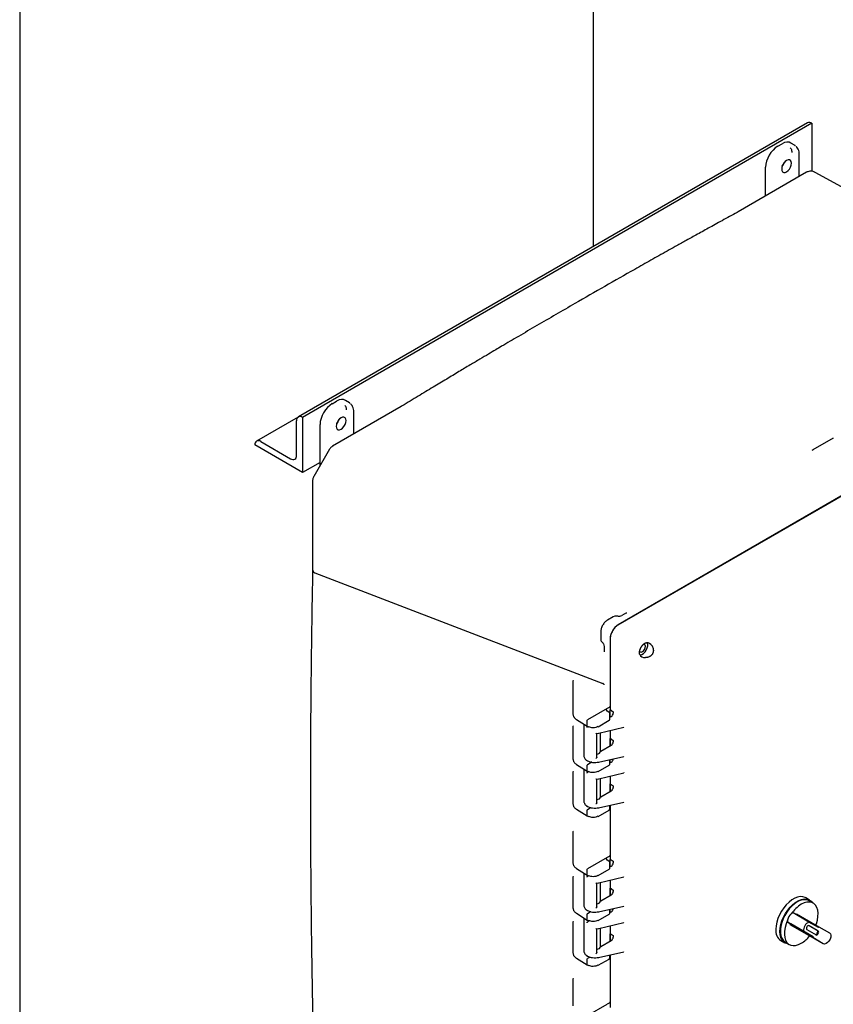
# Model space of a CAD drawing. Units: inches. Extents: x -4 to 383, y -4 to 297.
# Drawn here: x 245 to 263, y 215 to 237 of the extents above; entities that cross this region are included whole.
import ezdxf

# ---------------------------------------------------------------- set-up
doc = ezdxf.new("R2010")
doc.units = ezdxf.units.IN
doc.header["$MEASUREMENT"] = 0

msp = doc.modelspace()

# ---------------------------------------------------------------- linework, layer by layer
at = {"color": 7, "linetype": 'Continuous', "lineweight": 25}
for p, q in [((244.941, 243.617), (244.941, 206.474)), ((257.691, 231.501), (257.691, 243.617)), ((262.446, 234.246), (251.133, 227.715)), ((262.54, 234.237), (251.226, 227.705)), ((262.54, 234.237), (262.54, 233.171)), ((262.54, 234.237), (262.54, 234.237)), ((261.783, 233.724), (261.883, 233.782)), ((262.169, 233.739), (262.078, 233.797)), ((262.18, 233.729), (262.165, 233.741)), ((262.264, 233.054), (262.264, 233.536)), ((262.427, 233.148), (260.902, 232.267)), ((261.515, 232.621), (261.515, 233.259)), ((262.599, 233.154), (262.61, 233.149)), ((262.61, 233.149), (269.123, 229.574)), ((260.902, 232.267), (260.883, 232.257)), ((269.84, 229.798), (258.238, 223.1)), ((258.238, 223.096), (269.84, 229.794)), ((251.884, 228.009), (251.983, 228.067)), ((252.27, 228.024), (252.178, 228.082)), ((253.42, 227.948), (251.895, 227.068)), ((252.281, 228.014), (252.266, 228.026)), ((252.365, 227.339), (252.365, 227.822)), ((253.439, 227.959), (253.42, 227.948)), ((251.129, 227.712), (250.205, 227.179)), ((251.094, 226.863), (251.094, 227.629)), ((251.226, 227.705), (251.226, 226.481)), ((251.226, 227.705), (251.226, 227.705)), ((251.615, 226.635), (251.615, 227.544)), ((250.298, 227.169), (250.961, 226.787)), ((263.019, 227.246), (262.563, 226.982)), ((263.009, 227.242), (263.019, 227.246)), ((250.166, 227.093), (250.166, 227.093)), ((251.226, 226.481), (250.166, 227.093)), ((251.824, 226.996), (251.476, 226.394)), ((262.57, 226.985), (262.543, 226.968)), ((251.615, 226.705), (251.226, 226.481)), ((251.45, 226.297), (251.45, 224.323)), ((251.5, 224.253), (257.899, 221.798)), ((258.131, 223.277), (258.001, 223.202)), ((258.165, 223.291), (258.131, 223.276)), ((258.425, 223.361), (258.323, 223.302)), ((258.425, 223.361), (258.411, 223.353)), ((257.851, 222.943), (257.851, 222.793)), ((258.058, 222.788), (258.058, 221.216)), ((258.061, 222.79), (258.061, 221.301)), ((257.903, 222.689), (257.898, 222.695)), ((257.926, 222.614), (257.926, 222.495)), ((257.926, 222.512), (257.926, 222.495)), ((257.238, 221.205), (257.238, 221.858)), ((258.04, 221.264), (257.993, 221.237)), ((257.242, 221.191), (257.238, 221.205)), ((257.238, 221.105), (257.238, 221.205)), ((257.993, 221.237), (257.559, 220.986)), ((258.041, 221.148), (257.987, 221.185)), ((258.057, 221.008), (258.057, 221.119)), ((258.057, 221.046), (258.086, 221.062)), ((258.058, 221.216), (258.128, 221.17)), ((258.062, 221.048), (258.062, 221.213)), ((258.128, 221.17), (258.128, 221.136)), ((257.238, 220.209), (257.238, 220.845)), ((257.311, 220.996), (257.552, 220.847)), ((257.475, 220.894), (257.475, 220.191)), ((257.549, 220.854), (257.549, 220.968)), ((257.552, 220.847), (257.576, 220.834)), ((257.793, 220.837), (258.037, 220.978)), ((257.809, 220.692), (258.367, 220.827)), ((257.763, 220.686), (257.805, 220.694)), ((257.763, 220.159), (257.763, 220.686)), ((257.846, 220.279), (257.846, 220.701)), ((258.058, 220.752), (258.058, 220.579)), ((258.061, 220.753), (258.061, 220.413)), ((257.85, 220.291), (258.086, 220.427)), ((258.058, 220.579), (258.128, 220.533)), ((258.062, 220.413), (258.062, 220.576)), ((258.128, 220.533), (258.128, 220.501)), ((257.242, 220.195), (257.238, 220.209)), ((257.238, 220.109), (257.238, 220.209)), ((257.805, 220.05), (258.368, 220.174)), ((257.311, 220), (257.552, 219.851)), ((257.549, 219.858), (257.549, 219.972)), ((257.619, 220.024), (257.559, 219.99)), ((257.793, 219.841), (258.037, 219.981)), ((258.057, 220.012), (258.057, 220.105)), ((258.057, 220.033), (258.086, 220.05)), ((258.057, 220.009), (258.057, 220.013)), ((258.062, 220.036), (258.062, 220.107)), ((257.238, 219.213), (257.238, 219.835)), ((257.475, 219.898), (257.475, 219.178)), ((257.552, 219.851), (257.576, 219.838)), ((257.577, 219.837), (257.563, 219.829)), ((257.809, 219.679), (258.367, 219.815)), ((258.058, 219.74), (258.058, 219.566)), ((258.061, 219.74), (258.061, 219.4)), ((257.763, 219.674), (257.805, 219.682)), ((257.763, 219.146), (257.763, 219.673)), ((257.846, 219.267), (257.846, 219.688)), ((258.058, 219.566), (258.128, 219.521)), ((258.062, 219.401), (258.062, 219.564)), ((258.128, 219.521), (258.128, 219.488)), ((257.85, 219.278), (258.086, 219.414)), ((257.242, 219.199), (257.238, 219.213)), ((257.238, 219.113), (257.238, 219.213)), ((257.805, 219.037), (258.368, 219.161)), ((258.057, 219.016), (258.057, 219.093)), ((258.058, 219.093), (258.058, 217.893)), ((257.311, 219.004), (257.552, 218.854)), ((257.549, 218.861), (257.549, 218.976)), ((257.552, 218.855), (257.576, 218.842)), ((257.619, 219.028), (257.559, 218.994)), ((257.793, 218.845), (258.037, 218.985)), ((258.057, 219.013), (258.057, 219.017)), ((258.061, 219.012), (258.061, 217.994)), ((257.238, 217.898), (257.238, 218.508)), ((257.242, 217.884), (257.238, 217.898)), ((257.238, 217.798), (257.238, 217.898)), ((257.993, 217.93), (257.559, 217.679)), ((258.041, 217.841), (257.987, 217.878)), ((258.04, 217.957), (257.993, 217.93)), ((258.057, 217.701), (258.057, 217.812)), ((258.058, 217.893), (258.128, 217.847)), ((258.062, 217.725), (258.062, 217.89)), ((258.128, 217.847), (258.128, 217.812)), ((257.311, 217.689), (257.552, 217.54)), ((257.475, 217.587), (257.475, 216.867)), ((257.549, 217.547), (257.549, 217.661)), ((257.552, 217.54), (257.576, 217.527)), ((257.793, 217.53), (258.037, 217.671)), ((258.057, 217.722), (258.086, 217.739)), ((258.057, 217.698), (258.057, 217.702)), ((257.238, 216.902), (257.238, 217.505)), ((257.577, 217.526), (257.563, 217.518)), ((257.763, 217.363), (257.805, 217.371)), ((257.763, 216.836), (257.763, 217.363)), ((257.809, 217.368), (258.367, 217.504)), ((257.846, 216.956), (257.846, 217.378)), ((258.058, 217.429), (258.058, 217.256)), ((258.061, 217.43), (258.061, 217.089)), ((257.85, 216.967), (258.086, 217.104)), ((258.058, 217.256), (258.128, 217.21)), ((258.062, 217.09), (258.062, 217.253)), ((258.128, 217.21), (258.128, 217.177)), ((257.242, 216.888), (257.238, 216.902)), ((257.238, 216.802), (257.238, 216.902)), ((262.493, 216.987), (262.405, 217.038)), ((262.572, 216.919), (262.483, 216.97)), ((257.311, 216.693), (257.552, 216.544)), ((257.549, 216.551), (257.549, 216.665)), ((257.619, 216.717), (257.559, 216.683)), ((257.793, 216.534), (258.037, 216.674)), ((257.805, 216.727), (258.368, 216.851)), ((258.057, 216.705), (258.057, 216.782)), ((258.057, 216.71), (258.086, 216.726)), ((258.057, 216.702), (258.057, 216.706)), ((258.062, 216.713), (258.062, 216.783)), ((262.479, 216.499), (262.126, 216.703)), ((262.193, 216.665), (262.203, 216.682)), ((262.203, 216.682), (262.701, 216.394)), ((257.238, 215.906), (257.238, 216.505)), ((257.475, 216.583), (257.475, 215.855)), ((257.476, 216.58), (257.478, 216.589)), ((257.552, 216.544), (257.576, 216.531)), ((257.598, 216.526), (257.563, 216.506)), ((257.809, 216.356), (258.367, 216.491)), ((262.006, 216.495), (262.359, 216.291)), ((262.073, 216.457), (262.006, 216.495)), ((262.063, 216.439), (262.073, 216.457)), ((262.571, 216.169), (262.073, 216.457)), ((262.691, 216.377), (262.479, 216.499)), ((257.763, 216.35), (257.805, 216.358)), ((257.763, 215.823), (257.763, 216.35)), ((257.846, 215.943), (257.846, 216.365)), ((258.058, 216.416), (258.058, 216.243)), ((258.058, 216.243), (258.128, 216.198)), ((258.061, 216.417), (258.061, 216.077)), ((258.062, 216.077), (258.062, 216.24)), ((262.561, 216.152), (262.063, 216.439)), ((262.442, 216.22), (262.063, 216.439)), ((262.359, 216.291), (262.571, 216.169)), ((262.43, 216.331), (262.635, 216.213)), ((262.685, 216.299), (262.48, 216.418)), ((262.664, 216.311), (262.48, 216.418)), ((262.691, 216.377), (262.701, 216.394)), ((262.701, 216.394), (262.935, 216.259)), ((257.85, 215.955), (258.086, 216.091)), ((258.128, 216.198), (258.128, 216.165)), ((261.855, 216.086), (261.943, 216.035)), ((261.953, 216.052), (262.042, 216.001)), ((262.795, 216.016), (262.442, 216.22)), ((262.561, 216.152), (262.571, 216.169)), ((262.795, 216.016), (262.561, 216.152)), ((257.242, 215.892), (257.238, 215.906)), ((257.238, 215.806), (257.238, 215.906)), ((257.805, 215.714), (258.368, 215.838)), ((257.311, 215.697), (257.552, 215.547)), ((257.549, 215.554), (257.549, 215.669)), ((257.619, 215.721), (257.559, 215.687)), ((257.793, 215.538), (258.037, 215.678)), ((258.057, 215.709), (258.057, 215.77)), ((258.057, 215.706), (258.057, 215.71)), ((258.058, 215.77), (258.058, 214.604)), ((258.061, 215.705), (258.061, 214.736)), ((257.552, 215.548), (257.576, 215.535)), ((257.238, 214.64), (257.238, 215.239)), ((258.04, 214.699), (257.993, 214.672)), ((257.559, 214.421), (257.993, 214.672))]:
    msp.add_line(p, q, dxfattribs=at)
at = {"color": 7, "linetype": 'Continuous', "lineweight": 25, "flags": 128}
for points in [[(261.982, 233.157), (262.015, 233.183), (262.046, 233.218), (262.07, 233.26), (262.086, 233.304), (262.091, 233.347), (262.086, 233.383), (262.07, 233.409), (262.046, 233.423), (262.015, 233.423), (261.982, 233.41), (261.948, 233.384), (261.917, 233.349), (261.893, 233.307), (261.877, 233.262), (261.872, 233.22), (261.877, 233.184), (261.893, 233.158), (261.917, 233.144), (261.948, 233.143), (261.982, 233.157)], [(252.082, 227.442), (252.116, 227.468), (252.146, 227.503), (252.171, 227.545), (252.186, 227.59), (252.192, 227.632), (252.186, 227.668), (252.171, 227.694), (252.146, 227.708), (252.116, 227.708), (252.082, 227.695), (252.048, 227.669), (252.018, 227.634), (251.993, 227.592), (251.978, 227.547), (251.972, 227.505), (251.978, 227.469), (251.993, 227.443), (252.018, 227.429), (252.048, 227.429), (252.082, 227.442)], [(258.714, 222.512), (258.728, 222.498), (258.75, 222.494), (258.776, 222.503), (258.802, 222.524), (258.825, 222.554), (258.839, 222.588), (258.845, 222.621), (258.839, 222.648), (258.825, 222.665), (258.804, 222.67)], [(258.727, 222.426), (258.732, 222.427), (258.767, 222.438), (258.803, 222.462), (258.836, 222.496), (258.864, 222.538), (258.885, 222.584), (258.895, 222.629), (258.895, 222.671), (258.886, 222.702)], [(262.405, 217.038), (262.393, 217.045), (262.343, 217.061), (262.286, 217.064), (262.226, 217.053), (262.162, 217.028), (262.098, 216.991), (262.035, 216.942), (261.974, 216.883), (261.917, 216.815), (261.867, 216.74), (261.823, 216.661), (261.788, 216.578), (261.762, 216.496), (261.746, 216.415), (261.741, 216.338)], [(261.83, 216.287), (261.835, 216.364), (261.851, 216.445), (261.876, 216.527), (261.912, 216.61), (261.955, 216.689), (262.006, 216.764), (262.062, 216.832), (262.123, 216.891), (262.186, 216.94), (262.251, 216.977), (262.314, 217.002), (262.375, 217.013), (262.431, 217.01), (262.482, 216.994), (262.525, 216.964), (262.557, 216.928)], [(262.218, 216.944), (262.157, 216.902), (262.097, 216.85), (262.04, 216.789), (261.988, 216.72), (261.943, 216.645), (261.905, 216.567), (261.875, 216.487), (261.855, 216.408), (261.845, 216.331), (261.845, 216.26), (261.855, 216.195), (261.875, 216.139), (261.905, 216.093), (261.943, 216.059), (261.953, 216.052)], [(262.632, 216.434), (262.642, 216.461), (262.666, 216.543), (262.679, 216.622), (262.681, 216.696), (262.673, 216.764), (262.654, 216.823), (262.625, 216.872), (262.588, 216.909), (262.542, 216.933), (262.489, 216.943), (262.431, 216.94), (262.37, 216.923), (262.307, 216.893)], [(262.004, 216.54), (261.971, 216.459), (261.948, 216.377), (261.935, 216.298), (261.932, 216.224), (261.941, 216.156), (261.96, 216.097), (261.988, 216.048), (262.026, 216.011), (262.072, 215.987), (262.125, 215.977), (262.182, 215.98), (262.244, 215.997), (262.307, 216.027)], [(262.027, 216.01), (262.006, 216.012), (261.955, 216.029), (261.912, 216.058), (261.876, 216.1), (261.851, 216.153), (261.835, 216.216), (261.83, 216.287)], [(262.48, 216.418), (262.469, 216.42), (262.455, 216.415), (262.442, 216.404), (262.43, 216.389), (262.423, 216.371), (262.42, 216.354), (262.423, 216.34), (262.43, 216.331)], [(262.614, 216.225), (262.626, 216.223), (262.639, 216.227), (262.653, 216.238), (262.664, 216.254), (262.672, 216.271), (262.675, 216.289), (262.672, 216.303), (262.664, 216.311)], [(262.635, 216.213), (262.647, 216.21), (262.66, 216.215), (262.674, 216.226), (262.685, 216.242), (262.693, 216.259), (262.696, 216.276), (262.693, 216.29), (262.685, 216.299)], [(262.935, 216.259), (262.955, 216.238), (262.964, 216.204), (262.961, 216.163), (262.946, 216.119), (262.922, 216.077), (262.891, 216.042), (262.857, 216.019), (262.824, 216.01), (262.795, 216.016)]]:
    msp.add_lwpolyline(points, dxfattribs=at)
at = {"color": 7, "linetype": 'Continuous', "lineweight": 25}
for centre, radius, start, end in [((262.485, 234.16), 0.0942, 54.3824, 114.3071), ((261.678, 233.459), 0.272, 318.694, 341.3113), ((261.681, 233.457), 0.265, 319.8896, 340.1158), ((251.175, 227.642), 0.0818, 50.7967, 189.214), ((251.779, 227.744), 0.272, 318.6941, 341.3113), ((251.782, 227.742), 0.265, 319.8896, 340.1158), ((250.247, 227.106), 0.0818, 50.7967, 189.214), ((251.013, 226.85), 0.0819, 230.7967, 9.214), ((258.449, 222.77), 0.391, 122.6055, 177.3945), ((257.579, 220.841), 0.00741, 247.0348, 306.3981), ((257.79, 220.844), 0.00743, 235.3959, 294.6398), ((257.809, 220.695), 0.0037, 199.6625, 269.8177), ((262.684, 216.276), 0.723, 121.4577, 145.8402), ((262.374, 216.725), 0.269, 65.93, 125.3804), ((262.226, 216.507), 0.225, 128.6819, 171.3181), ((262.163, 216.585), 0.123, 107.3639, 128.4556), ((262.126, 216.522), 0.123, 171.5431, 192.6312), ((262.555, 216.317), 0.198, 112.6258, 187.3742), ((262.011, 216.308), 0.272, 173.7855, 234.9023), ((261.943, 216.626), 0.701, 301.2781, 321.6302)]:
    msp.add_arc(centre, radius, start, end, dxfattribs=at)
for centre, major_axis, ratio, start_param, end_param in [((261.784, 233.414), (0.19, 0.329), 0.577777, 0.785659, 2.35577), ((261.882, 233.471), (0.19, 0.329), 0.576986, 6.257021, 7.06816), ((251.983, 227.756), (0.19, 0.329), 0.576986, 6.257021, 7.06816), ((251.884, 227.699), (0.19, 0.329), 0.577777, 0.785659, 2.35577), ((258.891, 222.514), (-0.014, 0.188), 0.71516, 5.31408, 6.34404), ((258.892, 222.516), (0.169, 0.082), 0.715211, 3.080616, 4.110575), ((258.086, 221.111), (0.03, 0.052), 0.577777, 3.927251, 5.497363), ((258.086, 220.476), (0.0299, 0.0521), 0.578693, 3.924564, 5.493079), ((257.725, 220.305), (0.125, -0.01), 0.625176, 5.071296, 6.232221), ((258.086, 220.099), (0.03, 0.052), 0.577777, 3.927252, 5.497363), ((258.086, 219.464), (0.0299, 0.0521), 0.578693, 3.924564, 5.493079), ((257.725, 219.292), (0.125, -0.01), 0.625176, 5.071296, 6.232221), ((258.086, 217.788), (0.03, 0.052), 0.577777, 3.927251, 5.497363), ((258.086, 217.153), (0.0299, 0.0521), 0.578693, 3.924564, 5.493079), ((257.725, 216.982), (0.125, -0.01), 0.625176, 5.071296, 6.232221), ((258.086, 216.775), (0.03, 0.052), 0.577777, 3.927251, 5.497363), ((257.725, 216.599), (0.125, -0.003), 0.592198, 5.467106, 5.556051), ((258.086, 216.14), (0.0299, 0.0521), 0.578693, 3.924564, 5.493079), ((257.725, 215.969), (0.125, -0.01), 0.625176, 5.071296, 6.232221)]:
    msp.add_ellipse(centre, major_axis=major_axis, ratio=ratio, start_param=start_param, end_param=end_param, dxfattribs=at)
for points, knots in [([(262.063, 233.689), (262.07, 233.682), (262.091, 233.66), (262.094, 233.618), (262.096, 233.589)], [0, 0, 0, 0, 0.333178, 1, 1, 1, 1]), ([(262.264, 233.536), (262.263, 233.558), (262.26, 233.602), (262.24, 233.66), (262.218, 233.698), (262.2, 233.712), (262.197, 233.715)], [0, 0, 0, 0, 0.3018029, 0.6102352, 0.9228039, 1, 1, 1, 1]), ([(262.601, 233.153), (262.583, 233.16), (262.549, 233.173), (262.498, 233.173), (262.458, 233.163), (262.436, 233.152), (262.427, 233.147)], [0, 0, 0, 0, 0.3165767, 0.5941424, 0.8226297, 1, 1, 1, 1]), ([(260.883, 232.257), (260.771, 232.195), (260.558, 232.078), (260.252, 231.91), (259.977, 231.758), (259.733, 231.623), (259.519, 231.504), (259.327, 231.396), (259.146, 231.295), (258.966, 231.194), (258.787, 231.093), (258.445, 230.9), (257.942, 230.614), (257.358, 230.279), (256.854, 229.987), (256.436, 229.745), (256.035, 229.51), (255.73, 229.331), (255.508, 229.199), (255.348, 229.104), (255.158, 228.992), (254.939, 228.862), (254.693, 228.715), (254.419, 228.551), (254.117, 228.37), (253.788, 228.171), (253.558, 228.032), (253.439, 227.959)], [0, 0, 0, 0, 0.045132, 0.086156, 0.123074, 0.155884, 0.184588, 0.209184, 0.233566, 0.257406, 0.28154, 0.305969, 0.395002, 0.484377, 0.541252, 0.598115, 0.652632, 0.703064, 0.720809, 0.742262, 0.767687, 0.797084, 0.830453, 0.867093, 0.907564, 0.951866, 1, 1, 1, 1]), ([(252.163, 227.974), (252.17, 227.967), (252.192, 227.946), (252.194, 227.903), (252.196, 227.875)], [0, 0, 0, 0, 0.333178, 1, 1, 1, 1]), ([(252.365, 227.822), (252.363, 227.843), (252.361, 227.888), (252.34, 227.945), (252.318, 227.983), (252.301, 227.997), (252.297, 228)], [0, 0, 0, 0, 0.3018029, 0.6102352, 0.9228039, 1, 1, 1, 1]), ([(251.896, 227.068), (251.888, 227.063), (251.873, 227.054), (251.853, 227.036), (251.836, 227.016), (251.828, 227.003), (251.824, 226.996)], [0, 0, 0, 0, 0.2663596, 0.5219179, 0.7665265, 1, 1, 1, 1]), ([(251.477, 226.395), (251.473, 226.388), (251.465, 226.374), (251.457, 226.349), (251.451, 226.323), (251.45, 226.306), (251.45, 226.297)], [0, 0, 0, 0, 0.233657, 0.478322, 0.733816, 1, 1, 1, 1]), ([(251.45, 224.325), (251.448, 224.194), (251.442, 223.925), (251.435, 223.532), (251.43, 223.16), (251.425, 222.83), (251.421, 222.542), (251.418, 222.282), (251.415, 222.038), (251.412, 221.796), (251.41, 221.554), (251.406, 221.095), (251.402, 220.418), (251.4, 219.635), (251.401, 218.96), (251.402, 218.401), (251.405, 217.865), (251.408, 217.469), (251.41, 217.198), (251.412, 217.028), (251.414, 216.831), (251.416, 216.608), (251.419, 216.357), (251.423, 216.06), (251.428, 215.713), (251.434, 215.313), (251.442, 214.895), (251.447, 214.612), (251.45, 214.473)], [0, 0, 0, 0, 0.039533, 0.081062, 0.118433, 0.151647, 0.180704, 0.205603, 0.230285, 0.254418, 0.278849, 0.303578, 0.393707, 0.484182, 0.541757, 0.59932, 0.654509, 0.705562, 0.720297, 0.737557, 0.757609, 0.780454, 0.806091, 0.83452, 0.871612, 0.912581, 0.95743, 1, 1, 1, 1]), ([(251.45, 224.324), (251.452, 224.311), (251.457, 224.284), (251.486, 224.264), (251.5, 224.253)], [0, 0, 0, 0, 0.494315, 1, 1, 1, 1]), ([(258.243, 223.285), (258.243, 223.285), (258.235, 223.29), (258.216, 223.293), (258.19, 223.295), (258.173, 223.292), (258.165, 223.291)], [0, 0, 0, 0, 0.006373, 0.350826, 0.693896, 1, 1, 1, 1]), ([(258.322, 223.301), (258.302, 223.293), (258.262, 223.275), (258.238, 223.285), (258.227, 223.29)], [0, 0, 0, 0, 0.498938, 1, 1, 1, 1]), ([(258.003, 223.203), (257.983, 223.189), (257.943, 223.161), (257.893, 223.093), (257.858, 223.015), (257.853, 222.967), (257.851, 222.942)], [0, 0, 0, 0, 0.25025, 0.500272, 0.750185, 1, 1, 1, 1]), ([(258.238, 223.096), (258.225, 223.088), (258.2, 223.071), (258.156, 223.028), (258.11, 222.966), (258.079, 222.895), (258.064, 222.836), (258.062, 222.806), (258.061, 222.79)], [0, 0, 0, 0, 0.144796, 0.270459, 0.5, 0.729541, 0.855204, 1, 1, 1, 1]), ([(257.851, 222.794), (257.851, 222.787), (257.852, 222.767), (257.863, 222.735), (257.88, 222.708), (257.894, 222.698), (257.898, 222.695)], [0, 0, 0, 0, 0.1960723, 0.5291742, 0.8839469, 1, 1, 1, 1]), ([(257.888, 222.703), (257.898, 222.695), (257.918, 222.68), (257.923, 222.636), (257.926, 222.614)], [0, 0, 0, 0, 0.50106, 1, 1, 1, 1]), ([(258.719, 222.442), (258.718, 222.445), (258.715, 222.453), (258.713, 222.466), (258.712, 222.479), (258.712, 222.495), (258.714, 222.512), (258.718, 222.529), (258.722, 222.542), (258.726, 222.555), (258.732, 222.568), (258.738, 222.581), (258.744, 222.594), (258.752, 222.606), (258.76, 222.618), (258.768, 222.63), (258.777, 222.641), (258.786, 222.651), (258.796, 222.661), (258.805, 222.67), (258.816, 222.678), (258.826, 222.685), (258.837, 222.69), (258.851, 222.697), (258.862, 222.699), (258.869, 222.701)], [0, 0, 0, 0, 0.031905, 0.096472, 0.12918, 0.168152, 0.247436, 0.287839, 0.32681, 0.36605, 0.406136, 0.446514, 0.485632, 0.525022, 0.56527, 0.605814, 0.644901, 0.68426, 0.724472, 0.764981, 0.804082, 0.843459, 0.883711, 0.924271, 1, 1, 1, 1]), ([(258.993, 222.629), (258.995, 222.625), (259.001, 222.615), (259.007, 222.601), (259.012, 222.586), (259.016, 222.573), (259.018, 222.559), (259.02, 222.545), (259.021, 222.53), (259.02, 222.511), (259.016, 222.492), (259.01, 222.473), (259.003, 222.457), (258.994, 222.442), (258.983, 222.429), (258.972, 222.417), (258.96, 222.407), (258.947, 222.398), (258.932, 222.39), (258.917, 222.383), (258.901, 222.377), (258.887, 222.374), (258.873, 222.371), (258.858, 222.37), (258.849, 222.37), (258.844, 222.37)], [0, 0, 0, 0, 0.032236, 0.097264, 0.130094, 0.16819, 0.206505, 0.245554, 0.284881, 0.322988, 0.40082, 0.440737, 0.474116, 0.542214, 0.577033, 0.607924, 0.670641, 0.702505, 0.735868, 0.803465, 0.837726, 0.877698, 0.917909, 0.958836, 1, 1, 1, 1]), ([(257.235, 221.864), (257.235, 221.864), (257.236, 221.863), (257.237, 221.861), (257.237, 221.859), (257.238, 221.858)], [0, 0, 0, 0, 0.013893, 0.497448, 1, 1, 1, 1]), ([(257.926, 221.765), (257.925, 221.769), (257.923, 221.777), (257.913, 221.788), (257.904, 221.795), (257.899, 221.798)], [0, 0, 0, 0, 0.3518442, 0.6390371, 1, 1, 1, 1]), ([(258.061, 221.301), (258.061, 221.299), (258.061, 221.295), (258.059, 221.288), (258.055, 221.28), (258.05, 221.272), (258.045, 221.267), (258.042, 221.265), (258.04, 221.264)], [0, 0, 0, 0, 0.1410937, 0.2718409, 0.4999831, 0.7281348, 0.8586536, 1, 1, 1, 1]), ([(257.239, 221.101), (257.24, 221.091), (257.242, 221.072), (257.257, 221.044), (257.279, 221.018), (257.3, 221.003), (257.311, 220.996)], [0, 0, 0, 0, 0.251131, 0.501609, 0.751281, 1, 1, 1, 1]), ([(257.993, 221.237), (257.988, 221.233), (257.977, 221.225), (257.972, 221.205), (257.979, 221.191), (257.983, 221.182)], [0, 0, 0, 0, 0.253969, 0.520211, 1, 1, 1, 1]), ([(257.989, 221.184), (257.985, 221.187), (257.981, 221.191), (257.979, 221.195), (257.979, 221.196)], [0, 0, 0, 0, 0.766526, 1, 1, 1, 1]), ([(258.057, 221.118), (258.057, 221.121), (258.057, 221.126), (258.053, 221.134), (258.048, 221.142), (258.042, 221.146), (258.04, 221.148)], [0, 0, 0, 0, 0.253873, 0.506719, 0.756248, 1, 1, 1, 1]), ([(257.235, 220.852), (257.235, 220.852), (257.236, 220.851), (257.237, 220.848), (257.237, 220.846), (257.238, 220.845)], [0, 0, 0, 0, 0.014751, 0.497887, 1, 1, 1, 1]), ([(257.549, 220.968), (257.549, 220.97), (257.549, 220.973), (257.552, 220.979), (257.555, 220.983), (257.558, 220.985), (257.559, 220.986)], [0, 0, 0, 0, 0.25001, 0.5, 0.74999, 1, 1, 1, 1]), ([(257.552, 220.847), (257.552, 220.847), (257.551, 220.847), (257.549, 220.849), (257.549, 220.852), (257.549, 220.854)], [0, 0, 0, 0, 0.021612, 0.510792, 1, 1, 1, 1]), ([(257.549, 220.817), (257.549, 220.819), (257.549, 220.824), (257.552, 220.83), (257.555, 220.834), (257.558, 220.838), (257.561, 220.84), (257.563, 220.841)], [0, 0, 0, 0, 0.249725, 0.499372, 0.628747, 0.757104, 1, 1, 1, 1]), ([(257.786, 220.838), (257.771, 220.831), (257.742, 220.817), (257.685, 220.811), (257.628, 220.816), (257.598, 220.829), (257.583, 220.835)], [0, 0, 0, 0, 0.249362, 0.499399, 0.750149, 1, 1, 1, 1]), ([(258.036, 220.978), (258.04, 220.98), (258.046, 220.984), (258.052, 220.992), (258.057, 221), (258.057, 221.006), (258.057, 221.009)], [0, 0, 0, 0, 0.242805, 0.492213, 0.745475, 1, 1, 1, 1]), ([(258.37, 220.828), (258.371, 220.828), (258.373, 220.828), (258.373, 220.828), (258.372, 220.828)], [0, 0, 0, 0, 0.697153, 1, 1, 1, 1]), ([(257.745, 220.69), (257.747, 220.688), (257.752, 220.685), (257.757, 220.683), (257.76, 220.683), (257.762, 220.683), (257.763, 220.684), (257.763, 220.686), (257.763, 220.686)], [0, 0, 0, 0, 0.247821, 0.496504, 0.641984, 0.772911, 0.891331, 1, 1, 1, 1]), ([(257.477, 220.189), (257.477, 220.18), (257.476, 220.171), (257.481, 220.163), (257.481, 220.163)], [0, 0, 0, 0, 0.982497, 1, 1, 1, 1]), ([(258.37, 220.174), (258.372, 220.174), (258.374, 220.174), (258.373, 220.175), (258.373, 220.175)], [0, 0, 0, 0, 0.81672, 1, 1, 1, 1]), ([(257.239, 220.105), (257.24, 220.095), (257.242, 220.076), (257.257, 220.048), (257.279, 220.022), (257.3, 220.007), (257.311, 220)], [0, 0, 0, 0, 0.251131, 0.501609, 0.751281, 1, 1, 1, 1]), ([(257.481, 220.163), (257.485, 220.152), (257.494, 220.131), (257.519, 220.102), (257.542, 220.087), (257.554, 220.079)], [0, 0, 0, 0, 0.332369, 0.667552, 1, 1, 1, 1]), ([(257.549, 220.089), (257.549, 220.087), (257.549, 220.083), (257.552, 220.08), (257.553, 220.079)], [0, 0, 0, 0, 0.500051, 1, 1, 1, 1]), ([(257.549, 219.972), (257.549, 219.974), (257.549, 219.977), (257.552, 219.982), (257.555, 219.987), (257.558, 219.989), (257.559, 219.99)], [0, 0, 0, 0, 0.25001, 0.5, 0.74999, 1, 1, 1, 1]), ([(257.552, 220.08), (257.569, 220.072), (257.605, 220.055), (257.671, 220.043), (257.742, 220.04), (257.786, 220.047), (257.809, 220.051)], [0, 0, 0, 0, 0.250567, 0.500673, 0.750438, 1, 1, 1, 1]), ([(257.64, 220.061), (257.64, 220.059), (257.639, 220.054), (257.637, 220.048), (257.635, 220.043), (257.634, 220.041), (257.634, 220.04), (257.634, 220.04), (257.634, 220.04), (257.634, 220.04), (257.634, 220.04), (257.634, 220.04), (257.634, 220.04), (257.634, 220.04), (257.634, 220.04), (257.634, 220.04), (257.633, 220.04), (257.633, 220.039), (257.632, 220.037), (257.63, 220.035), (257.626, 220.029), (257.622, 220.026), (257.619, 220.024)], [0, 0, 0, 0, 0.182746, 0.332811, 0.440042, 0.500352, 0.500366, 0.500381, 0.500411, 0.500471, 0.50059, 0.500828, 0.501304, 0.502257, 0.504164, 0.507981, 0.515629, 0.530983, 0.561899, 0.62442, 0.750983, 1, 1, 1, 1]), ([(257.763, 220.16), (257.763, 220.159), (257.763, 220.157), (257.762, 220.153), (257.76, 220.149), (257.757, 220.144), (257.752, 220.138), (257.747, 220.134), (257.745, 220.132)], [0, 0, 0, 0, 0.10868, 0.227104, 0.358027, 0.503497, 0.752179, 1, 1, 1, 1]), ([(258.036, 219.981), (258.04, 219.983), (258.046, 219.987), (258.052, 219.995), (258.056, 220.002), (258.056, 220.006), (258.056, 220.008)], [0, 0, 0, 0, 0.288816, 0.585487, 0.886742, 1, 1, 1, 1]), ([(257.235, 219.842), (257.235, 219.842), (257.236, 219.841), (257.237, 219.839), (257.237, 219.837), (257.238, 219.835)], [0, 0, 0, 0, 0.015823, 0.498438, 1, 1, 1, 1]), ([(257.552, 219.851), (257.552, 219.851), (257.551, 219.851), (257.549, 219.853), (257.549, 219.856), (257.549, 219.858)], [0, 0, 0, 0, 0.021612, 0.510792, 1, 1, 1, 1]), ([(257.549, 219.804), (257.549, 219.807), (257.549, 219.811), (257.552, 219.817), (257.555, 219.822), (257.558, 219.826), (257.561, 219.828), (257.563, 219.829)], [0, 0, 0, 0, 0.249721, 0.499373, 0.628748, 0.757106, 1, 1, 1, 1]), ([(257.786, 219.842), (257.771, 219.835), (257.742, 219.821), (257.685, 219.815), (257.628, 219.82), (257.598, 219.832), (257.583, 219.839)], [0, 0, 0, 0, 0.249362, 0.499399, 0.750149, 1, 1, 1, 1]), ([(258.37, 219.815), (258.371, 219.815), (258.373, 219.815), (258.373, 219.816), (258.372, 219.816)], [0, 0, 0, 0, 0.701478, 1, 1, 1, 1]), ([(257.745, 219.677), (257.747, 219.676), (257.752, 219.673), (257.757, 219.671), (257.76, 219.67), (257.762, 219.671), (257.763, 219.672), (257.763, 219.673), (257.763, 219.674)], [0, 0, 0, 0, 0.247821, 0.496504, 0.641984, 0.772911, 0.891331, 1, 1, 1, 1]), ([(257.239, 219.109), (257.24, 219.099), (257.242, 219.079), (257.257, 219.051), (257.279, 219.025), (257.3, 219.011), (257.311, 219.004)], [0, 0, 0, 0, 0.251131, 0.501609, 0.751281, 1, 1, 1, 1]), ([(257.477, 219.176), (257.477, 219.167), (257.476, 219.159), (257.481, 219.15), (257.481, 219.15)], [0, 0, 0, 0, 0.982497, 1, 1, 1, 1]), ([(257.481, 219.15), (257.485, 219.14), (257.494, 219.119), (257.519, 219.09), (257.542, 219.074), (257.554, 219.066)], [0, 0, 0, 0, 0.332369, 0.667552, 1, 1, 1, 1]), ([(257.549, 219.076), (257.549, 219.074), (257.549, 219.07), (257.552, 219.068), (257.553, 219.067)], [0, 0, 0, 0, 0.5000623, 1, 1, 1, 1]), ([(257.763, 219.147), (257.763, 219.146), (257.763, 219.144), (257.762, 219.141), (257.76, 219.137), (257.757, 219.132), (257.752, 219.125), (257.747, 219.122), (257.745, 219.12)], [0, 0, 0, 0, 0.10868, 0.2271037, 0.358027, 0.5034971, 0.7521792, 1, 1, 1, 1]), ([(258.37, 219.162), (258.372, 219.162), (258.374, 219.162), (258.373, 219.162), (258.373, 219.162)], [0, 0, 0, 0, 0.81672, 1, 1, 1, 1]), ([(257.549, 218.976), (257.549, 218.977), (257.549, 218.981), (257.552, 218.986), (257.555, 218.991), (257.558, 218.993), (257.559, 218.994)], [0, 0, 0, 0, 0.25001, 0.5, 0.74999, 1, 1, 1, 1]), ([(257.552, 218.854), (257.552, 218.854), (257.551, 218.855), (257.549, 218.857), (257.549, 218.86), (257.549, 218.861)], [0, 0, 0, 0, 0.021612, 0.510792, 1, 1, 1, 1]), ([(257.552, 219.068), (257.569, 219.059), (257.605, 219.043), (257.671, 219.03), (257.742, 219.027), (257.786, 219.035), (257.809, 219.038)], [0, 0, 0, 0, 0.250567, 0.500673, 0.750438, 1, 1, 1, 1]), ([(257.631, 219.04), (257.631, 219.04), (257.63, 219.038), (257.626, 219.033), (257.621, 219.03), (257.619, 219.028)], [0, 0, 0, 0, 0.037809, 0.362048, 1, 1, 1, 1]), ([(258.036, 218.985), (258.04, 218.987), (258.046, 218.991), (258.052, 218.999), (258.056, 219.006), (258.056, 219.01), (258.056, 219.011)], [0, 0, 0, 0, 0.288816, 0.585487, 0.886742, 1, 1, 1, 1]), ([(257.786, 218.846), (257.771, 218.839), (257.742, 218.825), (257.685, 218.819), (257.628, 218.823), (257.598, 218.836), (257.583, 218.843)], [0, 0, 0, 0, 0.249362, 0.499399, 0.750149, 1, 1, 1, 1]), ([(257.235, 218.514), (257.235, 218.514), (257.236, 218.513), (257.237, 218.511), (257.237, 218.509), (257.238, 218.508)], [0, 0, 0, 0, 0.017566, 0.499338, 1, 1, 1, 1]), ([(258.061, 217.994), (258.061, 217.992), (258.061, 217.988), (258.059, 217.981), (258.055, 217.973), (258.05, 217.965), (258.045, 217.96), (258.042, 217.958), (258.04, 217.957)], [0, 0, 0, 0, 0.141094, 0.271841, 0.499983, 0.728135, 0.858654, 1, 1, 1, 1]), ([(257.239, 217.794), (257.24, 217.784), (257.242, 217.765), (257.257, 217.737), (257.279, 217.711), (257.3, 217.696), (257.311, 217.689)], [0, 0, 0, 0, 0.251131, 0.501609, 0.751281, 1, 1, 1, 1]), ([(257.993, 217.93), (257.988, 217.926), (257.977, 217.918), (257.972, 217.898), (257.979, 217.884), (257.983, 217.875)], [0, 0, 0, 0, 0.253969, 0.520211, 1, 1, 1, 1]), ([(257.989, 217.877), (257.985, 217.88), (257.981, 217.884), (257.979, 217.888), (257.979, 217.889)], [0, 0, 0, 0, 0.766526, 1, 1, 1, 1]), ([(258.057, 217.811), (258.057, 217.814), (258.057, 217.819), (258.053, 217.827), (258.048, 217.835), (258.042, 217.839), (258.04, 217.841)], [0, 0, 0, 0, 0.253873, 0.506719, 0.756248, 1, 1, 1, 1]), ([(257.549, 217.661), (257.549, 217.663), (257.549, 217.666), (257.552, 217.672), (257.555, 217.676), (257.558, 217.678), (257.559, 217.679)], [0, 0, 0, 0, 0.25001, 0.5, 0.74999, 1, 1, 1, 1]), ([(257.552, 217.54), (257.552, 217.54), (257.551, 217.54), (257.549, 217.542), (257.549, 217.545), (257.549, 217.547)], [0, 0, 0, 0, 0.021612, 0.510792, 1, 1, 1, 1]), ([(258.036, 217.671), (258.04, 217.673), (258.046, 217.677), (258.052, 217.685), (258.056, 217.692), (258.056, 217.696), (258.056, 217.697)], [0, 0, 0, 0, 0.288816, 0.585487, 0.886742, 1, 1, 1, 1]), ([(257.235, 217.512), (257.235, 217.512), (257.236, 217.511), (257.237, 217.508), (257.237, 217.506), (257.238, 217.505)], [0, 0, 0, 0, 0.0191603, 0.5001635, 1, 1, 1, 1]), ([(257.549, 217.494), (257.549, 217.496), (257.549, 217.5), (257.552, 217.507), (257.555, 217.511), (257.558, 217.515), (257.561, 217.517), (257.563, 217.518)], [0, 0, 0, 0, 0.249721, 0.499373, 0.628748, 0.757106, 1, 1, 1, 1]), ([(257.786, 217.531), (257.771, 217.524), (257.742, 217.51), (257.685, 217.504), (257.628, 217.509), (257.598, 217.522), (257.583, 217.528)], [0, 0, 0, 0, 0.249362, 0.499399, 0.750149, 1, 1, 1, 1]), ([(257.745, 217.366), (257.747, 217.365), (257.752, 217.362), (257.757, 217.36), (257.76, 217.359), (257.762, 217.36), (257.763, 217.361), (257.763, 217.362), (257.763, 217.363)], [0, 0, 0, 0, 0.247821, 0.496504, 0.641984, 0.772911, 0.891331, 1, 1, 1, 1]), ([(258.37, 217.504), (258.371, 217.504), (258.373, 217.504), (258.373, 217.505), (258.372, 217.505)], [0, 0, 0, 0, 0.703718, 1, 1, 1, 1]), ([(257.239, 216.798), (257.24, 216.788), (257.242, 216.769), (257.257, 216.741), (257.279, 216.715), (257.3, 216.7), (257.311, 216.693)], [0, 0, 0, 0, 0.251131, 0.501609, 0.751281, 1, 1, 1, 1]), ([(257.477, 216.865), (257.477, 216.857), (257.476, 216.848), (257.481, 216.839), (257.481, 216.839)], [0, 0, 0, 0, 0.982497, 1, 1, 1, 1]), ([(257.481, 216.839), (257.485, 216.829), (257.494, 216.808), (257.519, 216.779), (257.542, 216.763), (257.554, 216.755)], [0, 0, 0, 0, 0.332369, 0.667552, 1, 1, 1, 1]), ([(257.549, 216.765), (257.549, 216.763), (257.549, 216.759), (257.552, 216.757), (257.553, 216.756)], [0, 0, 0, 0, 0.500051, 1, 1, 1, 1]), ([(257.549, 216.665), (257.549, 216.667), (257.549, 216.67), (257.552, 216.675), (257.555, 216.68), (257.558, 216.682), (257.559, 216.683)], [0, 0, 0, 0, 0.25001, 0.5, 0.74999, 1, 1, 1, 1]), ([(257.552, 216.757), (257.569, 216.748), (257.605, 216.732), (257.671, 216.719), (257.742, 216.716), (257.786, 216.724), (257.809, 216.728)], [0, 0, 0, 0, 0.250567, 0.500673, 0.750438, 1, 1, 1, 1]), ([(257.631, 216.729), (257.631, 216.729), (257.63, 216.727), (257.626, 216.722), (257.621, 216.719), (257.619, 216.717)], [0, 0, 0, 0, 0.037809, 0.362048, 1, 1, 1, 1]), ([(257.763, 216.836), (257.763, 216.835), (257.763, 216.834), (257.762, 216.83), (257.76, 216.826), (257.757, 216.821), (257.752, 216.815), (257.747, 216.811), (257.745, 216.809)], [0, 0, 0, 0, 0.10868, 0.2271037, 0.358027, 0.5034971, 0.7521792, 1, 1, 1, 1]), ([(258.036, 216.674), (258.04, 216.676), (258.046, 216.681), (258.052, 216.688), (258.056, 216.695), (258.056, 216.699), (258.056, 216.701)], [0, 0, 0, 0, 0.288816, 0.585487, 0.886742, 1, 1, 1, 1]), ([(258.37, 216.851), (258.372, 216.851), (258.374, 216.851), (258.373, 216.851), (258.373, 216.852)], [0, 0, 0, 0, 0.8170594, 1, 1, 1, 1]), ([(257.235, 216.512), (257.235, 216.512), (257.236, 216.511), (257.237, 216.509), (257.237, 216.506), (257.238, 216.505)], [0, 0, 0, 0, 0.02097, 0.501102, 1, 1, 1, 1]), ([(257.552, 216.544), (257.552, 216.544), (257.551, 216.544), (257.549, 216.546), (257.549, 216.549), (257.549, 216.551)], [0, 0, 0, 0, 0.021612, 0.510792, 1, 1, 1, 1]), ([(257.549, 216.481), (257.549, 216.483), (257.549, 216.488), (257.552, 216.494), (257.555, 216.498), (257.558, 216.502), (257.561, 216.504), (257.563, 216.506)], [0, 0, 0, 0, 0.2497208, 0.4993728, 0.6287482, 0.7571062, 1, 1, 1, 1]), ([(257.786, 216.535), (257.771, 216.528), (257.742, 216.514), (257.685, 216.508), (257.628, 216.513), (257.598, 216.525), (257.583, 216.532)], [0, 0, 0, 0, 0.2493616, 0.4993986, 0.7501493, 1, 1, 1, 1]), ([(258.37, 216.492), (258.371, 216.492), (258.373, 216.492), (258.373, 216.492), (258.372, 216.492)], [0, 0, 0, 0, 0.6971528, 1, 1, 1, 1]), ([(257.745, 216.354), (257.747, 216.352), (257.752, 216.349), (257.757, 216.347), (257.76, 216.347), (257.762, 216.347), (257.763, 216.349), (257.763, 216.35), (257.763, 216.35)], [0, 0, 0, 0, 0.2478212, 0.4965037, 0.6419841, 0.7729113, 0.8913314, 1, 1, 1, 1]), ([(257.239, 215.802), (257.24, 215.792), (257.242, 215.772), (257.257, 215.744), (257.279, 215.718), (257.3, 215.704), (257.311, 215.697)], [0, 0, 0, 0, 0.251131, 0.501609, 0.751281, 1, 1, 1, 1]), ([(257.477, 215.853), (257.477, 215.844), (257.476, 215.835), (257.481, 215.827), (257.481, 215.827)], [0, 0, 0, 0, 0.982497, 1, 1, 1, 1]), ([(257.481, 215.827), (257.485, 215.816), (257.494, 215.795), (257.519, 215.767), (257.542, 215.751), (257.554, 215.743)], [0, 0, 0, 0, 0.332369, 0.667552, 1, 1, 1, 1]), ([(257.763, 215.824), (257.763, 215.823), (257.763, 215.821), (257.762, 215.818), (257.76, 215.814), (257.757, 215.808), (257.752, 215.802), (257.747, 215.798), (257.745, 215.796)], [0, 0, 0, 0, 0.10868, 0.227104, 0.358027, 0.503497, 0.752179, 1, 1, 1, 1]), ([(258.37, 215.838), (258.372, 215.838), (258.374, 215.838), (258.373, 215.839), (258.373, 215.839)], [0, 0, 0, 0, 0.816925, 1, 1, 1, 1]), ([(257.549, 215.753), (257.549, 215.751), (257.549, 215.747), (257.552, 215.745), (257.553, 215.744)], [0, 0, 0, 0, 0.500051, 1, 1, 1, 1]), ([(257.549, 215.669), (257.549, 215.67), (257.549, 215.674), (257.552, 215.679), (257.555, 215.684), (257.558, 215.686), (257.559, 215.687)], [0, 0, 0, 0, 0.25001, 0.5, 0.74999, 1, 1, 1, 1]), ([(257.552, 215.744), (257.569, 215.736), (257.605, 215.719), (257.671, 215.707), (257.742, 215.704), (257.786, 215.711), (257.809, 215.715)], [0, 0, 0, 0, 0.250567, 0.500673, 0.750438, 1, 1, 1, 1]), ([(258.036, 215.678), (258.04, 215.68), (258.046, 215.684), (258.052, 215.692), (258.056, 215.699), (258.056, 215.703), (258.056, 215.704)], [0, 0, 0, 0, 0.288816, 0.585487, 0.886742, 1, 1, 1, 1]), ([(257.552, 215.547), (257.552, 215.547), (257.551, 215.548), (257.549, 215.55), (257.549, 215.553), (257.549, 215.554)], [0, 0, 0, 0, 0.021612, 0.510792, 1, 1, 1, 1]), ([(257.786, 215.539), (257.771, 215.532), (257.742, 215.518), (257.685, 215.512), (257.628, 215.516), (257.598, 215.529), (257.583, 215.536)], [0, 0, 0, 0, 0.249362, 0.499399, 0.750149, 1, 1, 1, 1]), ([(257.235, 215.246), (257.235, 215.246), (257.236, 215.245), (257.237, 215.243), (257.237, 215.241), (257.238, 215.239)], [0, 0, 0, 0, 0.023579, 0.502457, 1, 1, 1, 1]), ([(258.061, 214.736), (258.061, 214.734), (258.061, 214.73), (258.059, 214.723), (258.055, 214.715), (258.05, 214.707), (258.045, 214.702), (258.042, 214.7), (258.04, 214.699)], [0, 0, 0, 0, 0.141094, 0.271841, 0.499983, 0.728135, 0.858654, 1, 1, 1, 1])]:
    msp.add_open_spline(points, degree=3, knots=knots, dxfattribs=at)

doc.saveas('drawing.dxf')
